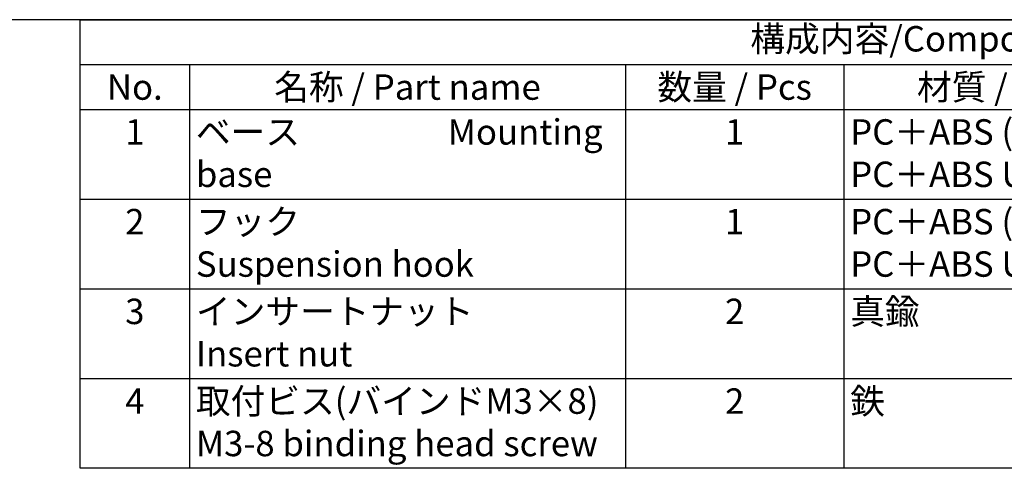
# Model space of a CAD drawing. Units: millimetres. Extents: x 229 to 632, y 84 to 364.
# Drawn here: x 389 to 525, y 302 to 364 of the extents above; entities that cross this region are included whole.
import ezdxf

# ---------------------------------------------------------------- set-up
doc = ezdxf.new("R2010")
doc.units = ezdxf.units.MM
doc.styles.add('ACISOTS', font='isocp.shx', dxfattribs={"height": 1, "bigfont": 'extfont.shx'})

# ---------------------------------------------------------------- blocks, each defined once
blk = doc.blocks.new('TK-A3')
blk.add_lwpolyline([(0, 0), (403, 0), (403, 280), (0, 280)], close=True)
blk = doc.blocks.new('*S82')
at = {"color": 7}
for p, q in [((397.6, 364.32), (631.62, 364.32)), ((397.6, 302.57), (397.6, 364.32)), ((631.62, 302.57), (397.6, 302.57))]:
    blk.add_line(p, q, dxfattribs=at)
at = {"color": 1}
for p, q in [((397.6, 358.15), (631.62, 358.15)), ((412.6, 358.15), (412.6, 351.97)), ((472.6, 358.15), (472.6, 351.97)), ((502.6, 358.15), (502.6, 351.97)), ((397.6, 351.97), (631.62, 351.97)), ((412.6, 351.97), (412.6, 339.62)), ((472.6, 351.97), (472.6, 339.62)), ((502.6, 351.97), (502.6, 339.62)), ((397.6, 339.62), (631.62, 339.62)), ((412.6, 339.62), (412.6, 327.27)), ((472.6, 339.62), (472.6, 327.27)), ((502.6, 339.62), (502.6, 327.27)), ((397.6, 327.27), (631.62, 327.27)), ((412.6, 327.27), (412.6, 314.92)), ((472.6, 327.27), (472.6, 314.92)), ((502.6, 327.27), (502.6, 314.92)), ((397.6, 314.92), (631.62, 314.92)), ((412.6, 314.92), (412.6, 302.57)), ((472.6, 314.92), (472.6, 302.57)), ((502.6, 314.92), (502.6, 302.57))]:
    blk.add_line(p, q, dxfattribs=at)
at = {"color": 2, "insert": (514.61, 361.24), "char_height": 3.5, "attachment_point": 5, "style": 'ACISOTS'}
blk.add_mtext('構成内容/Components', dxfattribs=at)
at = {"color": 2, "char_height": 3.5, "style": 'ACISOTS'}
for s, insert, width, attachment_point in [('No.', (405.1, 356.8), 13.2, 2), ('名称 / Part name', (442.6, 356.8), 58.2, 2), ('数量 / Pcs', (487.6, 356.8), 28.2, 2), ('材質 / Material', (528.57, 356.8), 50.1416, 2), ('ベース                   Mounting base', (413.5, 350.62), 58.2, 1), ('PC＋ABS (UL94HB)\u3000\u3000\u3000PC＋ABS UL94HB', (503.5, 350.62), 50.1416, 1), ('1', (405.1, 350.62), 13.2, 2), ('1', (487.6, 350.62), 28.2, 2), ('フック                  Suspension hook', (413.5, 338.27), 58.2, 1), ('PC＋ABS (UL94HB)\u3000\u3000\u3000PC＋ABS UL94HB', (503.5, 338.27), 50.1416, 1), ('2', (405.1, 338.27), 13.2, 2), ('1', (487.6, 338.27), 28.2, 2), ('真鍮                     Brass', (503.5, 325.92), 50.1416, 1), ('3', (405.1, 325.92), 13.2, 2), ('インサートナット       Insert nut', (413.5, 325.92), 58.2, 1), ('2', (487.6, 325.92), 28.2, 2), ('4', (405.1, 313.57), 13.2, 2), ('取付ビス(バインドM3×8)  M3-8 binding head screw', (413.5, 313.57), 58.2, 1), ('2', (487.6, 313.57), 28.2, 2), ('鉄                              Steel', (503.5, 313.57), 50.1416, 1)]:
    blk.add_mtext(s, dxfattribs=dict(at, insert=insert, width=width, attachment_point=attachment_point))

msp = doc.modelspace()

# ---------------------------------------------------------------- block references
at = {"lineweight": 0}
msp.add_blockref('TK-A3', (228.6154, 84.3235), dxfattribs=at)
msp.add_blockref('*S82', (0, 0))

doc.saveas('drawing.dxf')
